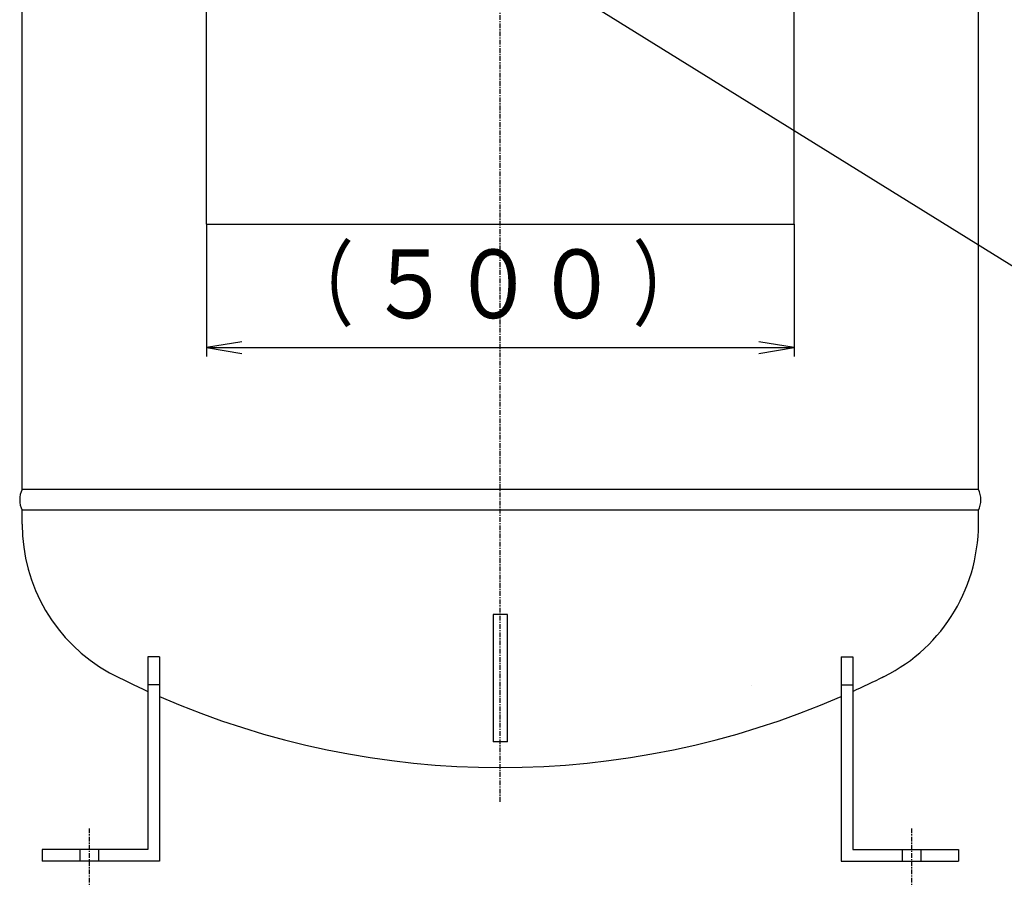
# Model space of a CAD drawing. Extents: x -6399 to 2633, y -1132 to 2785.
# Drawn here: x -5934 to -5096, y -904 to -167 of the extents above; entities that cross this region are included whole.
import ezdxf
from ezdxf.enums import TextEntityAlignment as Align

# ---------------------------------------------------------------- set-up
doc = ezdxf.new("R2010")
doc.units = 0
doc.linetypes.add('EXLTYPE0', pattern=[7, 4, -1, 1, -1])
doc.layers.add('LAY-1', color=7, linetype='CONTINUOUS')
doc.styles.add('EXCADSTD', font='monotxt', dxfattribs={"bigfont": 'extfont'})

msp = doc.modelspace()

# ---------------------------------------------------------------- linework, layer by layer
at = {"layer": 'LAY-1', "color": 1, "linetype": 'EXLTYPE0'}
for p, q in [((-5525, -832.17), (-5525, 863)), ((-5875, -854.95), (-5875, -904.15)), ((-5175, -854.95), (-5175, -904.15))]:
    msp.add_line(p, q, dxfattribs=at)
at = {"layer": 'LAY-1', "color": 2, "linetype": 'CONTINUOUS'}
for p, q in [((-5932, -566.55), (-5932, 591.05)), ((-5118, -566.55), (-5118, 591.05)), ((-5118, -566.55), (-5932, -566.55)), ((-5932, -596.15), (-5932, -584.35)), ((-5118, -584.35), (-5931.7, -584.35)), ((-5118, -596.15), (-5118, -584.35)), ((-5531, -672.84), (-5531, -781.15)), ((-5519, -672.84), (-5531, -672.84)), ((-5519, -781.15), (-5519, -672.84)), ((-5815, -708.95), (-5825, -708.95)), ((-5825, -708.95), (-5825, -872.75)), ((-5815, -708.95), (-5815, -882.75)), ((-5235, -708.95), (-5225, -708.95)), ((-5235, -708.95), (-5235, -882.75)), ((-5225, -708.95), (-5225, -872.75)), ((-5815, -732.75), (-5825, -732.75)), ((-5235, -732.75), (-5225, -732.75)), ((-5519, -781.15), (-5531, -781.15)), ((-5825, -872.75), (-5915, -872.75)), ((-5915, -872.75), (-5915, -882.75)), ((-5225, -872.75), (-5135, -872.75)), ((-5135, -872.75), (-5135, -882.75)), ((-5815, -882.75), (-5915, -882.75)), ((-5235, -882.75), (-5135, -882.75))]:
    msp.add_line(p, q, dxfattribs=at)
at = {"layer": 'LAY-1', "color": 1, "linetype": 'CONTINUOUS'}
for p, q in [((-5775, -340.95), (-5775, 509.05)), ((-5275, -340.95), (-5275, 509.05)), ((-5775, -340.95), (-5775, -453.5)), ((-5775, -340.95), (-5275, -340.95)), ((-5275, -340.95), (-5275, -453.5)), ((-5745, -441), (-5775, -446)), ((-5275, -446), (-5305, -441)), ((-5775, -446), (-5275, -446)), ((-5775, -446), (-5745, -451)), ((-5305, -451), (-5275, -446)), ((-5883, -872.75), (-5883, -882.75)), ((-5867, -872.75), (-5867, -882.75)), ((-5183, -872.75), (-5183, -882.75)), ((-5167, -872.75), (-5167, -882.75))]:
    msp.add_line(p, q, dxfattribs=at)
at = {"layer": 'LAY-1', "color": 1, "linetype": 'CONTINUOUS', "flags": 128}
msp.add_lwpolyline([(-5510, -115.15), (-5041.04, -406.15), (-4407.72, -406.15)], dxfattribs=at)
at = {"layer": 'LAY-1', "color": 2, "linetype": 'CONTINUOUS'}
for centre, radius, start, end in [((-5914.15, -575.45), 19.94, 153.49278, 206.50722), ((-5135.85, -575.45), 19.94, 333.49278, 26.50722), ((-5787.32, -596.15), 144.68, 180, 240.86358), ((-5262.68, -596.15), 144.68, 294.35423, 0), ((-5525, -76.15), 727, 242.75984, 245.62879), ((-5525, -76.15), 727, 294.37171, 296.67298), ((-5483.52, -568.65), 238.86, 316.26763, 316.28023), ((-5525, -76.15), 727, 246.49109, 293.5094)]:
    msp.add_arc(centre, radius, start, end, dxfattribs=at)

# ---------------------------------------------------------------- texts
at = {"layer": 'LAY-1', "color": 3, "linetype": 'CONTINUOUS', "style": 'EXCADSTD'}
for s, height, width, p, p2 in [('（', 58.46, 1.508606, (-5712.5, -420.96), (-5649.5, -420.96)), ('）', 58.46, 1.508606, (-5412.5, -420.96), (-5349.5, -420.96)), ('５００', 58.465, 1.500154, (-5637.5, -420.96), (-5424.5, -420.96))]:
    msp.add_text(s, height=height, dxfattribs=dict(at, width=width)).set_placement(p, p2, align=Align.FIT)

doc.saveas('drawing.dxf')
